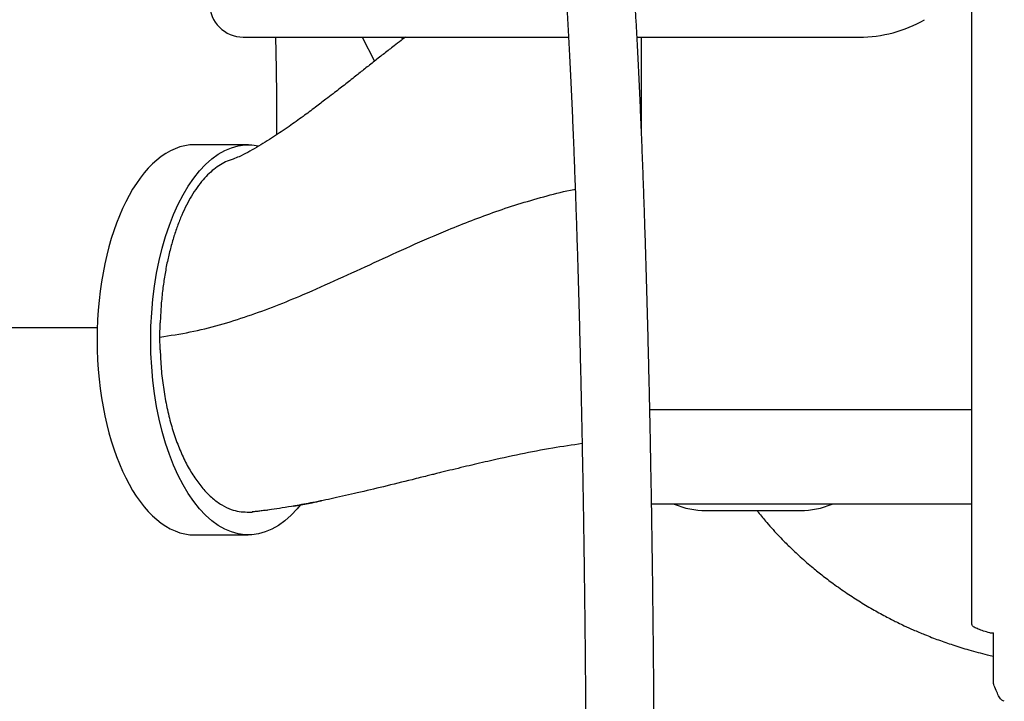
# Paper-space layout 'Sheet2' of a CAD drawing. Units: inches. Extents: x -155 to 304, y 4 to 193.
# Drawn here: x 30 to 35, y 15 to 19 of the extents above; entities that cross this region are included whole.
import ezdxf

# ---------------------------------------------------------------- set-up
doc = ezdxf.new("R2010")
doc.units = ezdxf.units.IN
doc.header["$MEASUREMENT"] = 0

psp = doc.layouts.new('Sheet2')

# ---------------------------------------------------------------- linework, layer by layer
at = {"color": 7, "linetype": 'Continuous', "lineweight": 25, "ltscale": 18}
for p, q in [((35.294, 15.1263), (35.294, 35.0263)), ((31.0305, 18.5632), (31.1194, 18.5632)), ((31.1194, 18.5632), (32.4775, 18.563)), ((31.7259, 18.5631), (31.7991, 18.4223)), ((31.963, 18.5504), (31.9564, 18.5631)), ((32.4775, 18.563), (32.9338, 18.563)), ((33.3345, 18.5629), (34.6345, 18.5628)), ((33.3611, 17.9916), (33.3612, 18.5629)), ((31.0608, 17.9333), (30.7471, 17.9333)), ((30.5431, 16.8079), (30.5453, 16.8902)), ((27.869, 16.8632), (30.1772, 16.8632)), ((30.5451, 16.7331), (30.5431, 16.8079)), ((33.4092, 16.3839), (35.294, 16.3837)), ((31.0542, 15.7837), (31.0821, 15.7841)), ((31.0821, 15.7841), (31.0848, 15.7842)), ((31.1668, 15.7942), (31.1728, 15.7949)), ((35.294, 15.8304), (33.4196, 15.8306)), ((33.7384, 15.7923), (34.2896, 15.7923)), ((30.7468, 15.6499), (31.0605, 15.6498)), ((35.3978, 15.0763), (35.419, 15.0763)), ((35.419, 14.7801), (35.419, 15.0763))]:
    psp.add_line(p, q, dxfattribs=at)
at = {"color": 7, "linetype": 'Continuous', "lineweight": 25, "ltscale": 18, "flags": 128}
for points in [[(30.4898, 16.7916), (30.4912, 16.8713), (30.4954, 16.9505), (30.5023, 17.029), (30.5119, 17.1063), (30.5243, 17.1821), (30.5392, 17.256), (30.5567, 17.3276), (30.5766, 17.3966), (30.5989, 17.4627), (30.6234, 17.5255), (30.6501, 17.5847), (30.6788, 17.6401), (30.7093, 17.6913), (30.7415, 17.7381), (30.7753, 17.7804), (30.8105, 17.8178), (30.8469, 17.8502), (30.8844, 17.8774), (30.9227, 17.8994), (30.9617, 17.916), (31.0011, 17.927), (31.0409, 17.9326), (31.0807, 17.9326), (31.1205, 17.927), (31.1221, 17.9267)], [(31.364, 15.8244), (31.346, 15.8028), (31.3108, 15.7653), (31.2744, 15.7329), (31.237, 15.7057), (31.1987, 15.6837), (31.1597, 15.6672), (31.1202, 15.6561), (31.0805, 15.6505), (31.0406, 15.6505), (31.0009, 15.6561), (30.9614, 15.6672), (30.9224, 15.6838), (30.8841, 15.7057), (30.8467, 15.733), (30.8103, 15.7654), (30.7751, 15.8028), (30.7413, 15.8451), (30.7091, 15.8919), (30.6786, 15.9431), (30.6499, 15.9985), (30.6233, 16.0577), (30.5987, 16.1205), (30.5765, 16.1866), (30.5565, 16.2556), (30.5391, 16.3272), (30.5242, 16.4011), (30.5119, 16.4769), (30.5022, 16.5542), (30.4953, 16.6327), (30.4912, 16.712), (30.4898, 16.7916)]]:
    psp.add_lwpolyline(points, dxfattribs=at)
at = {"color": 7, "linetype": 'Continuous', "lineweight": 25, "ltscale": 324}
for centre, radius, start, end in [((31.0306, 18.7601), 0.1969, 89.99317, 269.99317), ((34.6346, 19.3266), 0.7638, 269.99317, 299.97996), ((33.7384, 16.2648), 0.4724, 246.77138, 269.99564), ((34.2896, 16.2648), 0.4724, 270, 293.19475)]:
    psp.add_arc(centre, radius, start, end, dxfattribs=at)
for start_param, end_param in [(6.283184, 7.85398), (1.570795, 3.141591)]:
    psp.add_ellipse((30.747, 16.7916), major_axis=(0.0001, 1.1417), ratio=0.499973, start_param=start_param, end_param=end_param, dxfattribs=at)
at = {"color": 7, "linetype": 'Continuous', "lineweight": 25, "ltscale": 18}
for points, knots in [([(33.4337, 14.6217), (33.4335, 14.6488), (33.433, 14.7275), (33.4319, 14.8578), (33.4304, 15.0125), (33.4288, 15.1672), (33.427, 15.3215), (33.425, 15.4753), (33.4228, 15.6286), (33.4205, 15.781), (33.4179, 15.9326), (33.4152, 16.083), (33.4124, 16.2322), (33.4093, 16.38), (33.4061, 16.5262), (33.4028, 16.6707), (33.3992, 16.8134), (33.3956, 16.9541), (33.3918, 17.0927), (33.3878, 17.229), (33.3837, 17.3628), (33.3795, 17.4941), (33.3751, 17.6227), (33.3706, 17.7485), (33.366, 17.8714), (33.3612, 17.9912), (33.3563, 18.1078), (33.3514, 18.2211), (33.3463, 18.3309), (33.3411, 18.4373), (33.3358, 18.54), (33.3305, 18.639), (33.325, 18.7342), (33.3195, 18.8255), (33.3138, 18.9128), (33.3081, 18.996), (33.3023, 19.0751), (33.2965, 19.1501), (33.2905, 19.2208), (33.2845, 19.2873), (33.2784, 19.3496), (33.2722, 19.4076), (33.2659, 19.4615), (33.2594, 19.5114), (33.2526, 19.5575), (33.2453, 19.6004), (33.2372, 19.6414), (33.2289, 19.6755), (33.2203, 19.7034), (33.2125, 19.7244), (33.2042, 19.743), (33.1948, 19.7611), (33.1859, 19.7743), (33.1815, 19.7807)], [0, 0, 0, 0, 0.0107526, 0.031185, 0.0516181, 0.0720512, 0.0924843, 0.1129177, 0.1333514, 0.1537855, 0.1742201, 0.1946554, 0.2150914, 0.2355283, 0.2559663, 0.2764054, 0.2968459, 0.317288, 0.3377318, 0.3581777, 0.3786258, 0.3990765, 0.4195302, 0.4399873, 0.4604482, 0.4809135, 0.5013839, 0.5218602, 0.5423433, 0.5628343, 0.5833347, 0.6038461, 0.6243706, 0.6449108, 0.6654701, 0.6860529, 0.7066646, 0.7273127, 0.7480072, 0.768762, 0.7895967, 0.8105401, 0.8316357, 0.8529529, 0.8746092, 0.8968208, 0.9200386, 0.945407, 0.9613921, 0.9733452, 0.9834652, 0.991925, 1, 1, 1, 1]), ([(32.8412, 19.575), (32.8412, 19.5751), (32.841, 19.5756), (32.8421, 19.5723), (32.844, 19.5649), (32.847, 19.5523), (32.8506, 19.5345), (32.8548, 19.511), (32.8594, 19.4818), (32.8644, 19.4469), (32.8696, 19.4065), (32.8749, 19.3607), (32.8804, 19.3098), (32.8859, 19.2537), (32.8915, 19.1927), (32.897, 19.1269), (32.9026, 19.0565), (32.9081, 18.9814), (32.9137, 18.902), (32.9191, 18.8181), (32.9245, 18.7301), (32.9299, 18.6379), (32.9352, 18.5417), (32.9404, 18.4416), (32.9455, 18.3377), (32.9505, 18.2302), (32.9555, 18.1191), (32.9603, 18.0046), (32.9651, 17.8867), (32.9697, 17.7657), (32.9742, 17.6417), (32.9785, 17.5147), (32.9828, 17.385), (32.9869, 17.2526), (32.9909, 17.1178), (32.9947, 16.9805), (32.9984, 16.8411), (33.0019, 16.6996), (33.0053, 16.5562), (33.0086, 16.411), (33.0116, 16.2642), (33.0145, 16.1159), (33.0173, 15.9664), (33.0198, 15.8156), (33.0222, 15.6639), (33.0245, 15.5114), (33.0265, 15.3582), (33.0284, 15.2045), (33.03, 15.0504), (33.0315, 14.8961), (33.0328, 14.7522), (33.0334, 14.6599), (33.0337, 14.6189)], [0, 0, 0, 0, 0.0037234, 0.0158145, 0.0294798, 0.0446763, 0.0612505, 0.0789759, 0.0976058, 0.1169159, 0.1367247, 0.1568951, 0.1773283, 0.1979539, 0.2187219, 0.2395969, 0.2605534, 0.2815729, 0.3026417, 0.3237496, 0.3448889, 0.3660536, 0.387239, 0.4084417, 0.4296587, 0.4508878, 0.472127, 0.4933749, 0.5146302, 0.5358918, 0.557159, 0.5784309, 0.599707, 0.6209867, 0.6422696, 0.6635553, 0.6848434, 0.7061337, 0.7274258, 0.7487196, 0.7700149, 0.7913114, 0.812609, 0.8339075, 0.8552069, 0.8765069, 0.8978074, 0.9191084, 0.9404097, 0.9617112, 0.9830128, 1, 1, 1, 1]), ([(31.9796, 18.5631), (31.9713, 18.5567), (31.9489, 18.5396), (31.908, 18.5079), (31.8558, 18.4671), (31.7988, 18.4222), (31.7425, 18.3775), (31.6947, 18.3397), (31.6548, 18.3083), (31.6226, 18.2829), (31.5897, 18.2572), (31.5537, 18.2292), (31.5077, 18.1937), (31.4491, 18.1492), (31.377, 18.0959), (31.2951, 18.0376), (31.2213, 17.9877), (31.1581, 17.9474), (31.1077, 17.9168), (31.0572, 17.8885), (31.0135, 17.8656), (30.9834, 17.8538), (30.9718, 17.8492)], [0, 0, 0, 0, 0.0225151, 0.0604237, 0.1122193, 0.1669996, 0.2199752, 0.2711493, 0.3023967, 0.3329361, 0.3627686, 0.3955672, 0.4359072, 0.4968113, 0.5691245, 0.6525127, 0.746434, 0.7993861, 0.854276, 0.9102186, 0.965472, 1, 1, 1, 1]), ([(31.2281, 17.993), (31.2281, 17.9944), (31.2282, 18.0105), (31.2281, 18.0406), (31.228, 18.0838), (31.2278, 18.1267), (31.2276, 18.1693), (31.2273, 18.2114), (31.2269, 18.252), (31.2265, 18.2922), (31.226, 18.3329), (31.2253, 18.3755), (31.2246, 18.4193), (31.2238, 18.4631), (31.2229, 18.5049), (31.2221, 18.5388), (31.2216, 18.5565), (31.2215, 18.5632)], [0, 0, 0, 0, 0.0057882, 0.0661345, 0.1273721, 0.1895011, 0.2525217, 0.3164341, 0.3812382, 0.4430473, 0.5114379, 0.5864094, 0.6679615, 0.7560934, 0.8496234, 0.9431535, 1, 1, 1, 1]), ([(30.9722, 17.848), (30.964, 17.8458), (30.9422, 17.84), (30.9073, 17.823), (30.8685, 17.7979), (30.8311, 17.7662), (30.7953, 17.7285), (30.7608, 17.6843), (30.7284, 17.6346), (30.6984, 17.5802), (30.6708, 17.5213), (30.6454, 17.4575), (30.6223, 17.3889), (30.6019, 17.3163), (30.5842, 17.2396), (30.5695, 17.1594), (30.5577, 17.074), (30.549, 16.9841), (30.5465, 16.9216), (30.5453, 16.8902)], [0, 0, 0, 0, 0.035857, 0.094877, 0.15433, 0.211736, 0.269554, 0.328646, 0.388167, 0.445435, 0.503081, 0.56188, 0.621058, 0.68102, 0.741368, 0.802927, 0.864896, 0.932184, 1, 1, 1, 1]), ([(30.5431, 16.8079), (30.6027, 16.8169), (30.7218, 16.8348), (30.8928, 16.8779), (31.0592, 16.9299), (31.2217, 16.9899), (31.3978, 17.0623), (31.5886, 17.147), (31.7966, 17.2432), (32.0089, 17.3407), (32.1995, 17.4237), (32.3669, 17.4909), (32.5085, 17.5431), (32.655, 17.5917), (32.8072, 17.6345), (32.9134, 17.6618), (32.9702, 17.6721), (32.973, 17.6726)], [0, 0, 0, 0, 0.070441, 0.140996, 0.211707, 0.282474, 0.353094, 0.445105, 0.53716, 0.62916, 0.721096, 0.776277, 0.831616, 0.886931, 0.942116, 0.997168, 1, 1, 1, 1]), ([(30.5451, 16.7331), (30.5467, 16.6962), (30.5498, 16.6221), (30.5625, 16.5134), (30.5806, 16.4081), (30.6047, 16.3076), (30.6342, 16.213), (30.6688, 16.1252), (30.7083, 16.0454), (30.7522, 15.9746), (30.7998, 15.9132), (30.851, 15.8629), (30.905, 15.824), (30.9575, 15.7991), (31.0074, 15.7855), (31.0386, 15.7843), (31.0542, 15.7837)], [0, 0, 0, 0, 0.072373, 0.1449807, 0.2173582, 0.2896908, 0.3622497, 0.4345845, 0.5077518, 0.5811484, 0.6543241, 0.7288073, 0.8035333, 0.8780237, 0.939013, 1, 1, 1, 1]), ([(33.0132, 16.1845), (32.9556, 16.1759), (32.8344, 16.1579), (32.6514, 16.1223), (32.5041, 16.0903), (32.3988, 16.066), (32.3354, 16.0511), (32.2725, 16.036), (32.2195, 16.023), (32.183, 16.0141), (32.1594, 16.0082), (32.1354, 16.0023), (32.1035, 15.9944), (32.0637, 15.9845), (31.9789, 15.9635), (31.8567, 15.9332), (31.7039, 15.8966), (31.566, 15.8656), (31.4438, 15.8403), (31.343, 15.8216), (31.2626, 15.8082), (31.2013, 15.799), (31.1556, 15.7928), (31.1236, 15.7888), (31.1033, 15.7864), (31.091, 15.785), (31.0847, 15.7844), (31.0827, 15.7841), (31.0821, 15.7841)], [0, 0, 0, 0, 0.089825, 0.189131, 0.291081, 0.325185, 0.357253, 0.392336, 0.425249, 0.441619, 0.450097, 0.462733, 0.479533, 0.500507, 0.52567, 0.612919, 0.691592, 0.761609, 0.822861, 0.875232, 0.911986, 0.942413, 0.966458, 0.980281, 0.990482, 0.997056, 0.998982, 1, 1, 1, 1]), ([(31.3238, 15.8184), (31.3318, 15.8198), (31.354, 15.8236), (31.3906, 15.8303), (31.4375, 15.8391), (31.4699, 15.846), (31.4881, 15.8499)], [0, 0, 0, 0, 0.145091, 0.403227, 0.665925, 1, 1, 1, 1]), ([(34.0366, 15.7923), (34.0391, 15.7891), (34.0571, 15.7655), (34.0884, 15.7283), (34.1298, 15.6811), (34.1654, 15.6428), (34.1976, 15.6097), (34.2251, 15.5824), (34.252, 15.5566), (34.2944, 15.5171), (34.3492, 15.4692), (34.4168, 15.4143), (34.4862, 15.3617), (34.5615, 15.3088), (34.6415, 15.2572), (34.7192, 15.2111), (34.7828, 15.1763), (34.8291, 15.1524), (34.8629, 15.1356), (34.9025, 15.1166), (34.9548, 15.0929), (35.0216, 15.0646), (35.0986, 15.0348), (35.185, 15.0047), (35.2796, 14.9759), (35.3589, 14.9542), (35.407, 14.944), (35.419, 14.9414)], [0, 0, 0, 0, 0.007566, 0.055429, 0.090019, 0.123562, 0.151686, 0.174436, 0.194353, 0.219411, 0.279679, 0.32651, 0.37657, 0.436712, 0.492451, 0.547881, 0.599258, 0.622427, 0.641587, 0.667252, 0.70208, 0.746072, 0.79922, 0.852061, 0.911626, 0.977917, 1, 1, 1, 1]), ([(35.3978, 15.0763), (35.3856, 15.0801), (35.3612, 15.0876), (35.329, 15.0988), (35.3055, 15.11), (35.2951, 15.1192), (35.2943, 15.1246), (35.294, 15.1263)], [0, 0, 0, 0, 0.224594, 0.449223, 0.673852, 0.89848, 1, 1, 1, 1]), ([(35.4831, 14.6763), (35.4782, 14.6777), (35.4683, 14.6803), (35.4535, 14.7009), (35.4387, 14.7308), (35.4272, 14.7593), (35.4207, 14.776), (35.419, 14.7801)], [0, 0, 0, 0, 0.230732, 0.461528, 0.692324, 0.92312, 1, 1, 1, 1])]:
    psp.add_open_spline(points, degree=3, knots=knots, dxfattribs=at)

doc.saveas('drawing.dxf')
